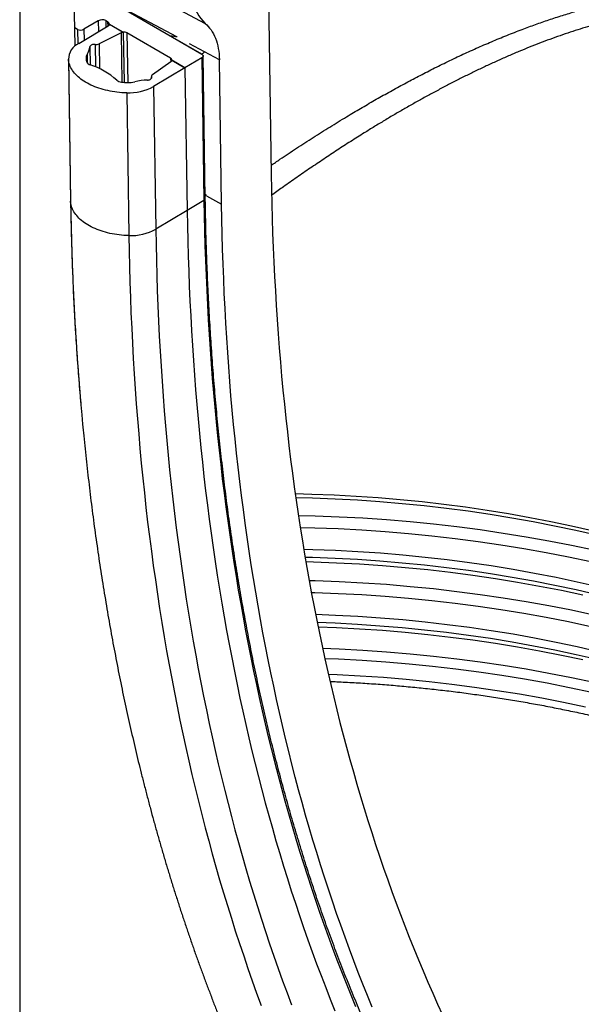
# Model space of a CAD drawing. Units: millimetres. Extents: x 150 to 4200, y 0 to 2920.
# Drawn here: x 1273 to 1336, y 833 to 945 of the extents above; entities that cross this region are included whole.
import ezdxf

# ---------------------------------------------------------------- set-up
doc = ezdxf.new("R2010")
doc.units = ezdxf.units.MM
doc.header["$LTSCALE"] = 10
doc.layers.get('0').update_dxf_attribs({"color": 1})
doc.layers.add('3002588', color=7, linetype='Continuous')

# ---------------------------------------------------------------- blocks, each defined once
blk = doc.blocks.new('1068106-M_003_ISO_view')
for p, q in [((28.11, 269.36), (28.51, 242.85)), ((0, 266.65), (0, 0)), ((6.28, 257.44), (6.18, 263.7)), ((17.81, 258.46), (11.14, 262.05)), ((11.84, 261.6), (20.65, 256.52)), ((8.91, 260.3), (7.28, 259.33)), ((8.91, 260.3), (8.93, 259.07)), ((9.97, 260.19), (9.76, 260.31)), ((9.76, 260.31), (9.77, 259.57)), ((6.57, 259.32), (6.25, 259.51)), ((6.57, 259.32), (6.6, 257.67)), ((6.69, 257.73), (10.04, 259.73)), ((7.28, 259.33), (7.3, 258.09)), ((9.97, 260.19), (9.98, 259.7)), ((11.74, 259), (10.15, 259.92)), ((10.15, 259.92), (10.15, 259.83)), ((10.18, 259.9), (11.74, 259)), ((11.49, 258.93), (9, 257.68)), ((11.49, 258.93), (11.57, 253.33)), ((11.74, 259), (11.83, 253.31)), ((11.74, 259), (11.83, 253.31)), ((17.11, 256.07), (12.16, 258.92)), ((12.16, 258.92), (12.25, 253.29)), ((20.65, 256.52), (17.11, 258.56)), ((7.95, 257.34), (7.98, 255.29)), ((8.56, 257.62), (8.6, 255.07)), ((9, 257.68), (9.04, 254.87)), ((22.64, 255.87), (19.26, 257.69)), ((5.52, 256.04), (5.77, 239.85)), ((5.53, 255.93), (5.77, 239.74)), ((7.65, 256.49), (7.66, 255.51)), ((17.11, 256.07), (17.12, 255.65)), ((20.65, 256.1), (18.74, 254.96)), ((20.65, 256.1), (20.89, 239.91)), ((21.04, 240.12), (20.79, 256.31)), ((22.89, 239.49), (22.64, 255.87)), ((15.05, 254.19), (17.14, 255.67)), ((18.74, 254.96), (15.18, 252.83)), ((18.74, 254.96), (17.25, 255.82)), ((17.25, 255.82), (17.25, 255.81)), ((17.25, 255.82), (18.74, 254.96)), ((18.74, 254.96), (18.99, 238.77)), ((18.74, 254.96), (18.99, 238.77)), ((14.94, 253.99), (14.94, 253.78)), ((14.95, 253.93), (14.95, 253.8)), ((15.18, 252.83), (15.43, 236.64)), ((12.13, 252.12), (12.37, 235.93)), ((21.19, 240.42), (22.89, 239.49)), ((5.77, 239.74), (5.77, 239.85)), ((20.89, 239.91), (18.99, 238.77)), ((18.99, 238.77), (15.43, 236.64))]:
    blk.add_line(p, q)
at = {"flags": 128}
for points in [[(14.02, 263.75), (17.57, 261.85), (21.02, 260)], [(8.56, 257.62), (8.49, 257.62), (8.41, 257.62), (8.33, 257.61), (8.25, 257.6), (8.18, 257.57), (8.12, 257.55), (8.07, 257.51), (8.02, 257.47), (7.99, 257.43), (7.96, 257.39), (7.95, 257.34)], [(12.13, 252.12), (11.85, 252.13), (11.58, 252.14), (11.31, 252.17), (11.03, 252.19), (10.77, 252.23), (10.5, 252.27), (10.24, 252.32), (9.98, 252.37), (9.72, 252.43), (9.47, 252.49), (9.23, 252.57), (8.98, 252.64), (8.75, 252.72), (8.52, 252.81), (8.3, 252.9), (8.08, 253), (7.87, 253.11), (7.67, 253.21), (7.47, 253.33), (7.28, 253.44), (7.1, 253.57), (6.93, 253.69), (6.77, 253.82), (6.62, 253.95), (6.47, 254.09), (6.34, 254.23), (6.21, 254.37), (6.1, 254.52), (5.99, 254.67), (5.9, 254.82), (5.81, 254.97), (5.74, 255.13), (5.68, 255.29), (5.62, 255.45), (5.58, 255.61), (5.55, 255.77), (5.53, 255.93)], [(20.65, 256.52), (20.7, 256.48), (20.74, 256.44), (20.77, 256.4), (20.79, 256.36), (20.79, 256.31), (20.79, 256.26), (20.77, 256.22), (20.74, 256.18), (20.7, 256.14), (20.65, 256.1)], [(14.49, 253.57), (14.57, 253.57), (14.65, 253.59), (14.72, 253.61), (14.78, 253.64), (14.84, 253.67), (14.88, 253.71), (14.92, 253.75), (14.95, 253.79), (14.96, 253.84), (14.96, 253.88), (14.95, 253.93)], [(28.51, 242.85), (28.54, 241.18), (28.58, 239.52), (28.63, 237.86), (28.68, 236.21), (28.75, 234.56), (28.82, 232.92), (28.9, 231.28), (28.99, 229.65), (29.09, 228.03), (29.19, 226.41), (29.31, 224.79), (29.43, 223.19), (29.56, 221.58), (29.7, 219.99), (29.85, 218.4), (30.01, 216.81), (30.18, 215.23), (30.35, 213.66), (30.53, 212.1), (30.72, 210.53), (30.92, 208.98), (31.13, 207.43), (31.35, 205.89), (31.57, 204.36), (31.81, 202.83), (32.05, 201.31), (32.3, 199.79), (32.56, 198.28), (32.83, 196.78), (33.1, 195.28), (33.39, 193.79), (33.68, 192.31), (33.98, 190.83), (34.29, 189.37), (34.61, 187.9), (34.93, 186.45), (35.27, 185), (35.61, 183.56), (35.96, 182.13), (36.32, 180.7), (36.68, 179.28), (37.06, 177.87), (37.44, 176.47), (37.84, 175.07), (38.24, 173.68), (38.64, 172.3), (39.06, 170.92), (39.48, 169.55), (39.92, 168.19), (40.36, 166.84), (40.81, 165.5), (41.27, 164.16), (41.73, 162.83), (42.2, 161.51), (42.69, 160.2), (43.17, 158.89), (43.67, 157.6), (44.18, 156.31), (44.69, 155.03), (45.21, 153.75), (45.74, 152.49), (46.28, 151.23), (46.83, 149.98), (47.38, 148.74), (47.94, 147.51)], [(12.37, 235.93), (12.1, 235.94), (11.82, 235.95), (11.55, 235.98), (11.28, 236.01), (11.01, 236.04), (10.75, 236.08), (10.48, 236.13), (10.22, 236.18), (9.97, 236.24), (9.72, 236.31), (9.47, 236.38), (9.23, 236.45), (9, 236.54), (8.77, 236.62), (8.54, 236.72), (8.33, 236.81), (8.12, 236.92), (7.91, 237.03), (7.72, 237.14), (7.53, 237.26), (7.35, 237.38), (7.18, 237.5), (7.02, 237.63), (6.86, 237.77), (6.72, 237.9), (6.59, 238.04), (6.46, 238.19), (6.35, 238.33), (6.24, 238.48), (6.15, 238.63), (6.06, 238.79), (5.99, 238.94), (5.92, 239.1), (5.87, 239.26), (5.83, 239.42), (5.8, 239.58), (5.77, 239.74)], [(20.89, 239.91), (20.92, 238.2), (20.96, 236.49), (21.01, 234.79), (21.07, 233.1), (21.13, 231.4), (21.21, 229.72), (21.29, 228.04), (21.38, 226.37), (21.49, 224.7), (21.59, 223.04), (21.71, 221.38), (21.84, 219.73), (21.98, 218.08), (22.12, 216.45), (22.27, 214.81), (22.44, 213.19), (22.61, 211.57), (22.79, 209.95), (22.97, 208.34), (23.17, 206.74), (23.38, 205.15), (23.59, 203.56), (23.81, 201.98), (24.04, 200.4), (24.28, 198.83), (24.53, 197.27), (24.79, 195.71), (25.06, 194.16), (25.33, 192.62), (25.62, 191.09), (25.91, 189.56), (26.21, 188.04), (26.52, 186.52), (26.84, 185.01), (27.16, 183.51), (27.5, 182.02), (27.84, 180.54), (28.19, 179.06), (28.55, 177.59), (28.92, 176.12), (29.3, 174.67), (29.69, 173.22), (30.08, 171.78), (30.48, 170.34), (30.9, 168.92), (31.32, 167.5), (31.74, 166.09), (32.18, 164.68), (32.63, 163.29), (33.08, 161.9), (33.54, 160.52), (34.01, 159.15), (34.49, 157.79), (34.98, 156.43), (35.47, 155.09), (35.98, 153.75), (36.49, 152.42), (37.01, 151.09), (37.54, 149.78), (38.07, 148.47)], [(39.97, 148.39), (39.43, 149.69), (38.91, 151), (38.39, 152.32), (37.88, 153.64), (37.38, 154.98), (36.89, 156.32), (36.41, 157.67), (35.93, 159.03), (35.46, 160.4), (35, 161.77), (34.55, 163.15), (34.11, 164.54), (33.68, 165.94), (33.25, 167.35), (32.83, 168.76), (32.42, 170.18), (32.02, 171.61), (31.63, 173.05), (31.25, 174.49), (30.87, 175.94), (30.5, 177.4), (30.15, 178.87), (29.8, 180.34), (29.45, 181.82), (29.12, 183.31), (28.8, 184.8), (28.48, 186.3), (28.17, 187.81), (27.87, 189.33), (27.58, 190.85), (27.3, 192.38), (27.03, 193.92), (26.76, 195.46), (26.51, 197.01), (26.26, 198.57), (26.02, 200.13), (25.79, 201.7), (25.57, 203.28), (25.36, 204.86), (25.15, 206.45), (24.96, 208.04), (24.77, 209.65), (24.59, 211.25), (24.42, 212.87), (24.26, 214.49), (24.11, 216.11), (23.96, 217.75), (23.83, 219.38), (23.7, 221.03), (23.59, 222.68), (23.48, 224.33), (23.38, 226), (23.29, 227.66), (23.2, 229.34), (23.13, 231.01), (23.06, 232.7), (23.01, 234.39), (22.96, 236.08), (22.92, 237.78), (22.89, 239.49)], [(18.99, 238.77), (19.02, 237.05), (19.06, 235.33), (19.1, 233.61), (19.16, 231.9), (19.23, 230.2), (19.3, 228.5), (19.39, 226.81), (19.48, 225.12), (19.58, 223.44), (19.69, 221.77), (19.81, 220.1), (19.94, 218.44), (20.07, 216.78), (20.22, 215.13), (20.37, 213.48), (20.54, 211.85), (20.71, 210.21), (20.89, 208.59), (21.08, 206.97), (21.28, 205.35), (21.49, 203.75), (21.7, 202.15), (21.93, 200.55), (22.16, 198.96), (22.4, 197.38), (22.65, 195.81), (22.91, 194.24), (23.18, 192.68), (23.46, 191.13), (23.74, 189.58), (24.04, 188.04), (24.34, 186.51), (24.65, 184.98), (24.97, 183.46), (25.3, 181.95), (25.64, 180.45), (25.98, 178.95), (26.34, 177.46), (26.7, 175.98), (27.07, 174.51), (27.45, 173.04), (27.84, 171.58), (28.24, 170.13), (28.65, 168.68), (29.06, 167.25), (29.48, 165.82), (29.92, 164.4), (30.36, 162.98), (30.8, 161.58), (31.26, 160.18), (31.73, 158.79), (32.2, 157.41), (32.68, 156.03), (33.17, 154.67), (33.67, 153.31), (34.18, 151.96), (34.7, 150.62), (35.22, 149.29), (35.75, 147.97)], [(18.99, 238.77), (19.02, 237.05), (19.06, 235.33), (19.1, 233.61), (19.16, 231.9), (19.23, 230.2), (19.3, 228.5), (19.39, 226.81), (19.48, 225.12), (19.58, 223.44), (19.69, 221.77), (19.81, 220.1), (19.94, 218.44), (20.07, 216.78), (20.22, 215.13), (20.37, 213.48), (20.54, 211.85), (20.71, 210.21), (20.89, 208.59), (21.08, 206.97), (21.28, 205.35), (21.49, 203.75), (21.7, 202.15), (21.93, 200.55), (22.16, 198.96), (22.4, 197.38), (22.65, 195.81), (22.91, 194.24), (23.18, 192.68), (23.46, 191.13), (23.74, 189.58), (24.04, 188.04), (24.34, 186.51), (24.65, 184.98), (24.97, 183.46), (25.3, 181.95), (25.64, 180.45), (25.98, 178.95), (26.34, 177.46), (26.7, 175.98), (27.07, 174.51), (27.45, 173.04), (27.84, 171.58), (28.24, 170.13), (28.65, 168.68), (29.06, 167.25), (29.48, 165.82), (29.92, 164.4), (30.36, 162.98), (30.8, 161.58), (31.26, 160.18), (31.73, 158.79), (32.2, 157.41), (32.68, 156.03), (33.17, 154.67), (33.67, 153.31), (34.18, 151.96), (34.7, 150.62), (35.22, 149.29), (35.75, 147.97)], [(12.37, 235.93), (12.41, 234.17), (12.45, 232.41), (12.5, 230.66), (12.55, 228.91), (12.62, 227.17), (12.7, 225.43), (12.78, 223.71), (12.88, 221.98), (12.98, 220.26), (13.1, 218.55), (13.22, 216.85), (13.35, 215.15), (13.49, 213.45), (13.64, 211.77), (13.79, 210.09), (13.96, 208.41), (14.14, 206.74), (14.32, 205.08), (14.51, 203.42), (14.72, 201.78), (14.93, 200.13), (15.15, 198.5), (15.38, 196.87), (15.62, 195.25), (15.87, 193.63), (16.12, 192.02), (16.39, 190.42), (16.66, 188.82), (16.94, 187.24), (17.24, 185.66), (17.54, 184.08), (17.85, 182.52), (18.16, 180.96), (18.49, 179.4), (18.83, 177.86), (19.17, 176.32), (19.53, 174.79), (19.89, 173.27), (20.26, 171.76), (20.64, 170.25), (21.03, 168.75), (21.43, 167.26), (21.83, 165.77), (22.25, 164.3), (22.67, 162.83), (23.1, 161.37), (23.55, 159.92), (24, 158.47), (24.45, 157.03), (24.92, 155.61), (25.4, 154.19), (25.88, 152.77), (26.37, 151.37), (26.87, 149.98), (27.38, 148.59)], [(15.43, 236.64), (15.46, 234.9), (15.5, 233.15), (15.55, 231.41), (15.6, 229.68), (15.67, 227.96), (15.75, 226.23), (15.83, 224.52), (15.93, 222.81), (16.03, 221.11), (16.14, 219.41), (16.26, 217.72), (16.39, 216.03), (16.53, 214.35), (16.68, 212.68), (16.83, 211.01), (17, 209.35), (17.17, 207.69), (17.36, 206.04), (17.55, 204.4), (17.75, 202.76), (17.96, 201.14), (18.18, 199.51), (18.41, 197.9), (18.64, 196.29), (18.89, 194.68), (19.14, 193.09), (19.41, 191.5), (19.68, 189.92), (19.96, 188.34), (20.25, 186.77), (20.55, 185.21), (20.85, 183.66), (21.17, 182.11), (21.49, 180.57), (21.83, 179.04), (22.17, 177.51), (22.52, 176), (22.88, 174.49), (23.25, 172.98), (23.62, 171.49), (24.01, 170), (24.41, 168.52), (24.81, 167.05), (25.22, 165.59), (25.64, 164.13), (26.07, 162.68), (26.51, 161.24), (26.95, 159.81), (27.41, 158.38), (27.87, 156.96), (28.34, 155.56), (28.82, 154.16), (29.31, 152.76), (29.81, 151.38), (30.32, 150), (30.83, 148.64)], [(6.93, 216.72), (7.04, 215.58), (7.13, 214.54)], [(31.24, 206.65), (33.14, 206.6), (35.66, 206.51), (38.16, 206.37), (40.66, 206.2), (43.16, 205.99), (45.64, 205.75), (48.11, 205.46), (50.56, 205.14), (53.01, 204.78), (55.43, 204.39), (57.83, 203.96), (60.22, 203.49), (62.58, 202.99), (64.92, 202.45)], [(65.42, 201.92), (63.05, 202.46), (60.65, 202.97), (58.24, 203.45), (55.8, 203.88), (53.34, 204.28), (50.87, 204.65), (48.38, 204.97), (45.88, 205.26), (43.36, 205.51), (40.83, 205.72), (38.3, 205.89), (35.76, 206.03), (33.21, 206.13), (31.31, 206.17)], [(31.6, 204.18), (33.51, 204.13), (36.21, 204.03), (38.9, 203.89), (41.58, 203.7), (44.26, 203.48), (46.92, 203.22), (49.57, 202.91), (52.21, 202.57), (54.83, 202.18), (57.43, 201.76), (60.01, 201.3), (62.57, 200.8), (65.11, 200.26)], [(64.75, 198.9), (62.24, 199.43), (59.7, 199.93), (57.15, 200.39), (54.57, 200.81), (51.98, 201.19), (49.37, 201.53), (46.74, 201.83), (44.1, 202.09), (41.45, 202.32), (38.8, 202.5), (36.13, 202.64), (33.46, 202.74), (31.82, 202.78)], [(65.61, 196.06), (63.23, 196.61), (60.82, 197.12), (58.39, 197.6), (55.94, 198.04), (53.47, 198.44), (50.99, 198.8), (48.48, 199.13), (45.97, 199.42), (43.44, 199.67), (40.9, 199.88), (38.35, 200.06), (35.8, 200.19), (33.24, 200.29), (32.21, 200.32)], [(65.48, 195.17), (63.1, 195.72), (60.7, 196.23), (58.28, 196.71), (55.84, 197.14), (53.38, 197.55), (50.9, 197.91), (48.41, 198.23), (45.9, 198.52), (43.38, 198.77), (40.85, 198.98), (38.31, 199.16), (35.77, 199.29), (33.22, 199.39), (32.36, 199.41)], [(63.87, 195.13), (61.42, 195.65), (58.95, 196.13), (56.45, 196.58), (53.94, 196.99), (51.4, 197.36), (48.86, 197.69), (46.29, 197.99), (43.72, 198.24), (41.13, 198.46), (38.54, 198.64), (35.94, 198.77), (33.33, 198.87), (32.45, 198.9)], [(32.82, 196.8), (33.51, 196.78), (36.21, 196.68), (38.9, 196.54), (41.58, 196.36), (44.26, 196.13), (46.92, 195.87), (49.57, 195.56), (52.21, 195.22), (54.83, 194.83), (57.43, 194.41), (60.01, 193.95), (62.57, 193.45), (65.11, 192.91)], [(64.75, 191.55), (62.24, 192.09), (59.7, 192.58), (57.15, 193.04), (54.57, 193.46), (51.98, 193.84), (49.37, 194.18), (46.74, 194.48), (44.1, 194.74), (41.45, 194.97), (38.8, 195.15), (36.13, 195.29), (33.46, 195.39), (33.08, 195.4)], [(65.61, 188.71), (63.23, 189.26), (60.82, 189.77), (58.39, 190.25), (55.94, 190.69), (53.47, 191.09), (50.99, 191.45), (48.48, 191.78), (45.97, 192.07), (43.44, 192.32), (40.9, 192.53), (38.35, 192.71), (35.8, 192.84), (33.56, 192.93)], [(65.48, 187.83), (63.1, 188.37), (60.7, 188.88), (58.28, 189.36), (55.84, 189.8), (53.38, 190.2), (50.9, 190.56), (48.41, 190.89), (45.9, 191.17), (43.38, 191.42), (40.85, 191.63), (38.31, 191.81), (35.77, 191.94), (33.74, 192.02)], [(63.87, 187.78), (61.42, 188.3), (58.95, 188.78), (56.45, 189.23), (53.94, 189.64), (51.4, 190.01), (48.86, 190.34), (46.29, 190.64), (43.72, 190.89), (41.13, 191.11), (38.54, 191.29), (35.94, 191.43), (33.84, 191.51)], [(65.11, 185.22), (62.57, 185.76), (60.01, 186.26), (57.43, 186.72), (54.83, 187.15), (52.21, 187.53), (49.57, 187.87), (46.92, 188.18), (44.26, 188.44), (41.58, 188.67), (38.9, 188.85), (36.21, 188.99), (34.35, 189.07)], [(64.87, 184.1), (62.35, 184.63), (59.81, 185.13), (57.25, 185.59), (54.66, 186.01), (52.06, 186.39), (49.44, 186.74), (46.8, 187.04), (44.16, 187.3), (41.5, 187.52), (38.83, 187.71), (36.16, 187.85), (34.6, 187.91)], [(64.15, 182.41), (61.68, 182.94), (59.19, 183.43), (56.67, 183.88), (54.14, 184.29), (51.59, 184.67), (49.02, 185), (46.44, 185.3), (43.84, 185.55), (41.24, 185.77), (38.62, 185.95), (36, 186.09), (35, 186.13)]]:
    blk.add_lwpolyline(points, dxfattribs=at)
for centre, radius, start, end in [((25.41, 264.23), 6.1, 168.0754, 223.9295), ((9.34, 259.51), 0.905, 62.6315, 118.5183), ((6.92, 259.99), 0.752, 242.5198, 298.6299), ((9.85, 259.92), 0.293, 0.2361, 66.1899), ((9.91, 259.99), 0.286, 297.3107, 342.3658), ((11.8, 258.29), 0.711, 94.7133, 115.7571), ((11.82, 258.27), 0.735, 62.4081, 96.5464), ((14.97, 239.48), 19.2, 81.3599, 83.5821), ((7.53, 255.91), 2, 114.6955, 179.5829), ((5.97, 257.57), 1.99, 327.1605, 353.4179), ((8.67, 258.39), 0.778, 262.1873, 294.9772), ((8.28, 256.07), 0.754, 146.6561, 184.6215), ((9.31, 256.19), 1.8, 185.5243, 199.0392), ((17.02, 255.85), 0.234, 352.0935, 67.3494), ((20.11, 257.46), 1.09, 299.9298, 320.4874), ((8.13, 255.84), 0.567, 205.308, 256.2772), ((5.68, 247.82), 7.82, 47.1701, 72.8352), ((17, 255.89), 0.267, 302.5755, 343.3596), ((15.16, 253.99), 0.217, 118.3418, 197.4086), ((11.59, 254.24), 0.903, 229.284, 266.3584), ((12.43, 261.64), 8.35, 263.8642, 268.7133), ((12.37, 257.94), 5.82, 267.5829, 298.8004), ((12.32, 256.6), 3.31, 268.6074, 282.6593), ((14.86, 245.34), 8.24, 92.5567, 102.7219), ((20.43, 241.19), 0.98, 308.3201, 321.0344), ((327.12, 244.4), 321.38, 180.8301, 184.9397), ((20.79, 240.14), 0.252, 294.5981, 356.0814), ((12.62, 241.75), 5.82, 267.5829, 298.8004)]:
    blk.add_arc(centre, radius, start, end)
for points, knots in [([(28.5, 243.89), (28.83, 244.12), (29.8, 244.78), (31.39, 245.84), (33.28, 247.06), (35.17, 248.25), (36.96, 249.35), (38.65, 250.36), (40.24, 251.28), (41.83, 252.18), (43.42, 253.05), (45.02, 253.9), (46.66, 254.75), (48.34, 255.58), (50.05, 256.4), (51.77, 257.18), (53.5, 257.93), (55.23, 258.65), (56.9, 259.3), (58.49, 259.88), (60.01, 260.41), (61.54, 260.91), (63.08, 261.38), (64.63, 261.81), (66.05, 262.17), (67.34, 262.47), (68.5, 262.71), (69.67, 262.93), (70.84, 263.13), (72.02, 263.31), (73.2, 263.45), (74.38, 263.57), (75.55, 263.66), (76.71, 263.72), (77.86, 263.75), (79, 263.76), (80.16, 263.73), (81.31, 263.66), (82.48, 263.57), (83.64, 263.44), (84.79, 263.27), (85.94, 263.07), (87.08, 262.84), (88.21, 262.56), (89.28, 262.27), (90.27, 261.96), (91.19, 261.64), (92.11, 261.3), (93.02, 260.93), (93.92, 260.53), (94.82, 260.11), (95.7, 259.66), (96.57, 259.19), (97.44, 258.68), (98.31, 258.14), (99.17, 257.57), (100.02, 256.98), (100.86, 256.36), (101.68, 255.71), (102.5, 255.03), (103.3, 254.33), (104.09, 253.6), (104.88, 252.84), (105.65, 252.05), (106.41, 251.24), (107.17, 250.38), (107.94, 249.47), (108.7, 248.52), (109.45, 247.54), (110.19, 246.53), (110.91, 245.5), (111.61, 244.44), (112.3, 243.36), (112.96, 242.26), (113.61, 241.13), (114.24, 239.99), (114.85, 238.83), (115.45, 237.65), (116.03, 236.45), (116.59, 235.23), (117.13, 234), (117.7, 232.65), (118.28, 231.19), (118.88, 229.62), (119.44, 228.03), (119.99, 226.43), (120.5, 224.81), (120.99, 223.18), (121.45, 221.54), (121.89, 219.89), (122.31, 218.23), (122.73, 216.42), (123.15, 214.46), (123.57, 212.34), (123.95, 210.22), (124.31, 208.04), (124.64, 205.8), (124.94, 203.5), (125.19, 201.19), (125.41, 198.99), (125.58, 196.88), (125.71, 194.88), (125.82, 192.87), (125.91, 190.86), (125.96, 188.84), (125.99, 186.82), (126, 184.81), (125.98, 182.78), (125.93, 180.74), (125.86, 178.7), (125.77, 176.66), (125.68, 175.3), (125.64, 174.62)], [0, 0, 0, 0, 0.0070675, 0.0201208, 0.0331748, 0.0462278, 0.0592785, 0.0701562, 0.0810361, 0.091917, 0.1027978, 0.1136772, 0.1245546, 0.1361307, 0.1477075, 0.1592835, 0.170892, 0.1825014, 0.1941097, 0.2042574, 0.2144058, 0.2245534, 0.2347888, 0.2450251, 0.2552603, 0.2629675, 0.2706757, 0.2783839, 0.2860909, 0.2938791, 0.3016687, 0.3094582, 0.3172462, 0.3248627, 0.3324808, 0.3400987, 0.3477149, 0.3554972, 0.3632816, 0.3710658, 0.3788478, 0.386632, 0.3944188, 0.4022054, 0.4099893, 0.4164752, 0.4229637, 0.4294529, 0.4359412, 0.442427, 0.4489267, 0.4554282, 0.4619297, 0.4684295, 0.4750772, 0.4817268, 0.4883765, 0.4950243, 0.5017325, 0.5084425, 0.5151526, 0.5218609, 0.5287188, 0.5355786, 0.5424384, 0.5492966, 0.5567551, 0.5642156, 0.5716763, 0.5791351, 0.5867361, 0.5943388, 0.6019416, 0.6095428, 0.6171944, 0.6248474, 0.6325005, 0.6401522, 0.6479303, 0.6557095, 0.6634889, 0.6712671, 0.6808766, 0.6904886, 0.7001017, 0.7097143, 0.7193242, 0.7289305, 0.7385385, 0.7481472, 0.7577556, 0.7673621, 0.7793674, 0.7913745, 0.8033819, 0.8153874, 0.8282177, 0.8410498, 0.8538821, 0.8667126, 0.8777799, 0.8888482, 0.8999166, 0.9109839, 0.9220507, 0.9331185, 0.9441862, 0.9552531, 0.9664394, 0.9776265, 0.9888137, 1, 1, 1, 1]), ([(124.63, 184.3), (124.63, 184.91), (124.63, 186.19), (124.61, 188.14), (124.56, 190.15), (124.49, 192.16), (124.39, 194.17), (124.26, 196.17), (124.11, 198.23), (123.92, 200.32), (123.69, 202.47), (123.43, 204.61), (123.14, 206.74), (122.82, 208.86), (122.46, 210.97), (122.07, 213.08), (121.67, 215.01), (121.29, 216.76), (120.92, 218.33), (120.52, 219.9), (120.11, 221.46), (119.67, 223.02), (119.21, 224.56), (118.72, 226.09), (118.27, 227.46), (117.85, 228.65), (117.47, 229.69), (117.08, 230.72), (116.6, 231.93), (116.03, 233.31), (115.35, 234.87), (114.69, 236.28), (114.08, 237.54), (113.5, 238.67), (112.91, 239.78), (112.29, 240.88), (111.64, 241.98), (110.98, 243.06), (110.29, 244.13), (109.58, 245.17), (108.85, 246.2), (108.09, 247.21), (107.32, 248.19), (106.56, 249.1), (105.84, 249.92), (105.15, 250.68), (104.44, 251.42), (103.71, 252.14), (102.97, 252.84), (102.2, 253.53), (101.42, 254.19), (100.63, 254.83), (99.81, 255.44), (98.99, 256.03), (98.15, 256.6), (97.29, 257.14), (96.42, 257.65), (95.52, 258.15), (94.61, 258.61), (93.7, 259.04), (92.79, 259.44), (91.87, 259.8), (90.94, 260.14), (89.99, 260.45), (89.03, 260.74), (88.06, 261), (87.08, 261.22), (86.1, 261.42), (85.1, 261.59), (84.1, 261.73), (83.09, 261.84), (82.08, 261.93), (81.05, 261.99), (80.02, 262.02), (78.98, 262.03), (77.94, 262), (76.9, 261.96), (75.83, 261.88), (74.74, 261.78), (73.62, 261.65), (72.5, 261.49), (71.38, 261.31), (70.26, 261.1), (69.14, 260.86), (68.01, 260.61), (66.89, 260.33), (65.78, 260.03), (64.66, 259.71), (63.55, 259.37), (62.42, 259), (61.27, 258.61), (60.11, 258.19), (58.95, 257.76), (57.78, 257.3), (56.6, 256.81), (55.42, 256.31), (54.24, 255.78), (53.06, 255.24), (51.88, 254.69), (50.7, 254.11), (49.52, 253.52), (48.35, 252.91), (47.18, 252.29), (46.02, 251.66), (44.85, 251.01), (43.69, 250.35), (42.53, 249.68), (41.37, 248.99), (40.22, 248.29), (38.94, 247.5), (37.53, 246.61), (36, 245.62), (34.48, 244.61), (32.95, 243.58), (31.44, 242.54), (30.02, 241.54), (29.06, 240.86), (28.61, 240.53), (28.56, 240.49)], [0, 0, 0, 0, 0.010679, 0.02242, 0.034161, 0.045926, 0.05769, 0.069463, 0.081235, 0.093909, 0.106583, 0.119269, 0.131955, 0.14463, 0.157304, 0.169994, 0.182683, 0.192337, 0.201992, 0.211648, 0.221302, 0.230993, 0.240686, 0.250378, 0.260069, 0.266745, 0.27342, 0.280099, 0.286779, 0.297199, 0.307619, 0.318039, 0.325892, 0.333746, 0.3416, 0.349453, 0.35749, 0.36553, 0.373569, 0.381606, 0.389709, 0.397815, 0.405921, 0.414024, 0.420764, 0.427503, 0.434255, 0.441007, 0.447899, 0.454792, 0.461685, 0.468576, 0.475532, 0.48249, 0.489448, 0.496404, 0.503516, 0.510628, 0.517759, 0.52489, 0.531898, 0.538906, 0.545931, 0.552956, 0.560137, 0.567321, 0.574504, 0.581686, 0.588931, 0.596178, 0.603425, 0.61067, 0.618066, 0.625463, 0.632872, 0.640282, 0.647652, 0.655026, 0.662967, 0.67091, 0.678853, 0.686795, 0.694779, 0.702764, 0.71075, 0.718734, 0.726691, 0.734649, 0.742614, 0.750579, 0.758922, 0.767266, 0.775616, 0.783966, 0.792527, 0.801089, 0.809657, 0.818224, 0.826809, 0.835393, 0.843983, 0.852572, 0.861133, 0.869695, 0.87826, 0.886826, 0.895403, 0.903981, 0.912562, 0.921144, 0.93256, 0.943978, 0.955395, 0.966829, 0.978263, 0.989697, 0.998955, 1, 1, 1, 1]), ([(21.02, 260), (21.27, 259.79), (21.72, 259.3), (22.06, 258.66), (22.34, 257.96), (22.55, 257.2), (22.63, 256.33), (22.64, 255.87)], [0, 0, 0, 0, 0.25, 0.5, 0.5, 0.75, 1, 1, 1, 1]), ([(5.77, 239.85), (5.77, 239.58), (5.79, 238.79), (5.81, 237.48), (5.85, 235.93), (5.89, 234.39), (5.95, 232.85), (6.01, 231.32), (6.07, 229.79), (6.14, 228.27), (6.22, 226.74), (6.31, 225.23), (6.4, 223.72), (6.5, 222.21), (6.61, 220.71), (6.73, 219.21), (6.83, 217.88), (6.91, 217.06), (6.93, 216.73)], [0, 0, 0, 0, 0.034688, 0.100527, 0.166366, 0.232206, 0.298047, 0.363887, 0.429728, 0.495568, 0.561409, 0.62725, 0.693091, 0.758932, 0.824772, 0.890613, 0.956453, 1, 1, 1, 1]), ([(84.37, 87.52), (84.22, 87.63), (83.78, 87.96), (83.04, 88.51), (82.18, 89.18), (81.32, 89.85), (80.46, 90.53), (79.62, 91.21), (78.77, 91.91), (77.93, 92.61), (77.1, 93.32), (76.27, 94.04), (75.45, 94.77), (74.63, 95.51), (73.82, 96.25), (73.02, 97), (72.21, 97.76), (71.42, 98.53), (70.63, 99.31), (69.85, 100.09), (69.07, 100.88), (68.3, 101.68), (67.53, 102.49), (66.77, 103.3), (66.01, 104.13), (65.26, 104.96), (64.52, 105.8), (63.78, 106.64), (63.05, 107.5), (62.32, 108.36), (61.6, 109.23), (60.88, 110.11), (60.17, 110.99), (59.47, 111.88), (58.77, 112.78), (58.08, 113.69), (57.39, 114.61), (56.71, 115.53), (56.04, 116.46), (55.37, 117.4), (54.71, 118.34), (54.05, 119.29), (53.4, 120.25), (52.76, 121.22), (52.12, 122.2), (51.49, 123.18), (50.86, 124.17), (50.24, 125.17), (49.63, 126.17), (49.02, 127.18), (48.42, 128.2), (47.82, 129.22), (47.23, 130.26), (46.65, 131.3), (46.07, 132.34), (45.5, 133.4), (44.94, 134.46), (44.38, 135.53), (43.83, 136.6), (43.28, 137.68), (42.74, 138.77), (42.21, 139.87), (41.68, 140.97), (41.16, 142.08), (40.65, 143.19), (40.14, 144.32), (39.64, 145.45), (39.15, 146.58), (38.66, 147.73), (38.18, 148.88), (37.7, 150.03), (37.23, 151.19), (36.77, 152.36), (36.31, 153.54), (35.86, 154.72), (35.42, 155.91), (34.98, 157.1), (34.55, 158.31), (34.13, 159.51), (33.71, 160.73), (33.3, 161.95), (32.9, 163.18), (32.5, 164.41), (32.11, 165.65), (31.73, 166.89), (31.35, 168.14), (30.98, 169.4), (30.62, 170.66), (30.26, 171.93), (29.91, 173.21), (29.56, 174.49), (29.23, 175.78), (28.89, 177.07), (28.57, 178.37), (28.25, 179.67), (27.94, 180.99), (27.64, 182.3), (27.34, 183.62), (27.05, 184.95), (26.77, 186.28), (26.49, 187.62), (26.22, 188.97), (25.95, 190.32), (25.7, 191.67), (25.45, 193.03), (25.2, 194.4), (24.97, 195.77), (24.74, 197.15), (24.52, 198.53), (24.3, 199.92), (24.09, 201.31), (23.89, 202.71), (23.69, 204.11), (23.5, 205.52), (23.32, 206.94), (23.15, 208.35), (22.98, 209.78), (22.82, 211.21), (22.66, 212.64), (22.51, 214.08), (22.37, 215.52), (22.24, 216.97), (22.11, 218.42), (21.99, 219.88), (21.88, 221.34), (21.77, 222.81), (21.67, 224.28), (21.58, 225.75), (21.49, 227.23), (21.41, 228.72), (21.34, 230.21), (21.28, 231.7), (21.22, 233.2), (21.17, 234.7), (21.12, 236.21), (21.09, 237.72), (21.06, 239.03), (21.05, 239.83), (21.04, 240.12)], [0, 0, 0, 0, 0.003891, 0.0113, 0.018709, 0.026117, 0.033526, 0.040934, 0.048343, 0.055751, 0.063159, 0.070567, 0.077975, 0.085383, 0.09279, 0.100198, 0.107605, 0.115012, 0.12242, 0.129827, 0.137234, 0.14464, 0.152047, 0.159453, 0.16686, 0.174266, 0.181672, 0.189078, 0.196483, 0.203889, 0.211294, 0.2187, 0.226105, 0.23351, 0.240915, 0.248319, 0.255724, 0.263128, 0.270532, 0.277936, 0.28534, 0.292744, 0.300147, 0.307551, 0.314954, 0.322357, 0.32976, 0.337163, 0.344566, 0.351968, 0.35937, 0.366773, 0.374175, 0.381577, 0.388979, 0.39638, 0.403782, 0.411183, 0.418585, 0.425986, 0.433387, 0.440788, 0.448189, 0.455589, 0.46299, 0.470391, 0.477791, 0.485191, 0.492591, 0.499991, 0.507391, 0.514791, 0.522191, 0.529591, 0.53699, 0.54439, 0.551789, 0.559189, 0.566588, 0.573987, 0.581386, 0.588785, 0.596184, 0.603583, 0.610982, 0.618381, 0.62578, 0.633178, 0.640577, 0.647976, 0.655374, 0.662773, 0.670171, 0.677569, 0.684968, 0.692366, 0.699764, 0.707162, 0.71456, 0.721959, 0.729357, 0.736755, 0.744153, 0.751551, 0.758949, 0.766347, 0.773744, 0.781142, 0.78854, 0.795938, 0.803336, 0.810734, 0.818131, 0.825529, 0.832927, 0.840325, 0.847722, 0.85512, 0.862518, 0.869916, 0.877313, 0.884711, 0.892109, 0.899506, 0.906904, 0.914302, 0.921699, 0.929097, 0.936494, 0.943892, 0.95129, 0.958687, 0.966085, 0.973483, 0.98088, 0.988278, 0.995676, 1, 1, 1, 1]), ([(7.13, 214.54), (7.18, 214.09), (7.27, 213.15), (7.41, 211.72), (7.57, 210.24), (7.73, 208.76), (7.91, 207.29), (8.08, 205.83), (8.27, 204.37), (8.46, 202.91), (8.66, 201.46), (8.87, 200.02), (9.08, 198.58), (9.3, 197.15), (9.53, 195.72), (9.77, 194.29), (10.01, 192.87), (10.26, 191.46), (10.51, 190.05), (10.78, 188.65), (11.04, 187.25), (11.32, 185.86), (11.6, 184.47), (11.89, 183.09), (12.19, 181.72), (12.5, 180.35), (12.81, 178.98), (13.13, 177.62), (13.45, 176.27), (13.78, 174.92), (14.12, 173.58), (14.47, 172.24), (14.82, 170.91), (15.18, 169.59), (15.54, 168.27), (15.92, 166.96), (16.3, 165.65), (16.68, 164.35), (17.08, 163.06), (17.48, 161.77), (17.89, 160.49), (18.3, 159.21), (18.72, 157.94), (19.15, 156.68), (19.58, 155.42), (20.02, 154.17), (20.47, 152.93), (20.92, 151.69), (21.39, 150.46), (21.85, 149.23), (22.33, 148.01), (22.81, 146.8), (23.3, 145.59), (23.79, 144.39), (24.29, 143.2), (24.8, 142.02), (25.31, 140.84), (25.83, 139.66), (26.36, 138.5), (26.89, 137.34), (27.44, 136.19), (27.98, 135.04), (28.54, 133.9), (29.09, 132.77), (29.66, 131.65), (30.23, 130.53), (30.81, 129.42), (31.4, 128.32), (31.99, 127.22), (32.59, 126.13), (33.19, 125.05), (33.8, 123.97), (34.42, 122.91), (35.04, 121.85), (35.67, 120.79), (36.31, 119.75), (36.95, 118.71), (37.6, 117.68), (38.26, 116.65), (38.92, 115.64), (39.58, 114.63), (40.26, 113.63), (40.94, 112.63), (41.62, 111.65), (42.31, 110.67), (43.01, 109.69), (43.71, 108.73), (44.42, 107.77), (45.14, 106.83), (45.86, 105.88), (46.59, 104.95), (47.32, 104.03), (48.06, 103.11), (48.8, 102.2), (49.56, 101.29), (50.31, 100.4), (51.07, 99.51), (51.84, 98.63), (52.62, 97.76), (53.4, 96.9), (54.18, 96.04), (54.97, 95.2), (55.77, 94.36), (56.57, 93.53), (57.38, 92.7), (58.19, 91.89), (59.01, 91.08), (59.84, 90.28), (60.67, 89.49), (61.5, 88.71), (62.35, 87.93), (63.19, 87.16), (64.04, 86.4), (64.9, 85.65), (65.77, 84.91), (66.63, 84.18), (67.51, 83.45), (68.39, 82.73), (69.27, 82.02), (70.16, 81.32), (71.06, 80.63), (71.96, 79.94), (72.64, 79.43), (73.03, 79.14), (73.11, 79.08)], [0, 0, 0, 0, 0.0074775, 0.0157913, 0.024105, 0.0324186, 0.040732, 0.0490452, 0.0573582, 0.0656711, 0.0739837, 0.082296, 0.0906081, 0.0989199, 0.1072315, 0.1155426, 0.1238535, 0.132164, 0.1404741, 0.1487838, 0.1570931, 0.165402, 0.1737104, 0.1820182, 0.1903256, 0.1986324, 0.2069387, 0.2152444, 0.2235494, 0.2318538, 0.2401576, 0.2484606, 0.256763, 0.2650645, 0.2733653, 0.2816653, 0.2899645, 0.2982627, 0.3065601, 0.3148566, 0.3231521, 0.3314466, 0.3397401, 0.3480325, 0.3563239, 0.3646141, 0.3729032, 0.3811911, 0.3894778, 0.3977633, 0.4060475, 0.4143303, 0.4226119, 0.430892, 0.4391708, 0.4474481, 0.4557239, 0.4639982, 0.472271, 0.4805423, 0.4888119, 0.4970799, 0.5053463, 0.5136109, 0.5218738, 0.530135, 0.5383944, 0.546652, 0.5549078, 0.5631617, 0.5714137, 0.5796638, 0.587912, 0.5961582, 0.6044024, 0.6126447, 0.6208849, 0.6291231, 0.6373592, 0.6455933, 0.6538253, 0.6620551, 0.6702829, 0.6785086, 0.6867321, 0.6949535, 0.7031727, 0.7113898, 0.7196048, 0.7278176, 0.7360282, 0.7442367, 0.7524431, 0.7606474, 0.7688495, 0.7770495, 0.7852474, 0.7934433, 0.8016371, 0.8098288, 0.8180185, 0.8262062, 0.834392, 0.8425758, 0.8507577, 0.8589377, 0.8671158, 0.8752922, 0.8834667, 0.8916395, 0.8998107, 0.9079801, 0.916148, 0.9243143, 0.9324791, 0.9406425, 0.9488044, 0.956965, 0.9651243, 0.9732824, 0.9814393, 0.989595, 0.9977497, 1, 1, 1, 1]), ([(35.19, 185.34), (35.44, 185.33), (36.03, 185.31), (36.94, 185.26), (37.92, 185.21), (38.91, 185.15), (39.89, 185.09), (40.88, 185.02), (41.86, 184.94), (42.84, 184.86), (43.82, 184.77), (44.79, 184.68), (45.77, 184.58), (46.74, 184.48), (47.71, 184.37), (48.68, 184.26), (49.65, 184.14), (50.62, 184.01), (51.58, 183.88), (52.54, 183.74), (53.5, 183.6), (54.46, 183.45), (55.41, 183.3), (56.37, 183.14), (57.31, 182.98), (58.26, 182.81), (59.2, 182.64), (60.14, 182.46), (61.08, 182.27), (62.01, 182.08), (62.94, 181.89), (63.87, 181.69), (64.79, 181.48), (65.71, 181.27), (66.63, 181.05), (67.54, 180.83), (68.45, 180.6), (69.35, 180.37), (70.25, 180.13), (71.15, 179.89), (72.04, 179.65), (72.93, 179.39), (73.81, 179.14), (74.69, 178.87), (75.57, 178.61), (76.44, 178.33), (77.3, 178.06), (78.16, 177.77), (79.02, 177.49), (79.87, 177.19), (80.71, 176.9), (81.55, 176.6), (82.39, 176.29), (83.22, 175.98), (84.04, 175.66), (84.86, 175.34), (85.67, 175.02), (86.48, 174.69), (87.28, 174.36), (88.08, 174.02), (88.87, 173.67), (89.65, 173.33), (90.43, 172.97), (91.2, 172.62), (91.97, 172.26), (92.73, 171.89), (93.48, 171.52), (94.23, 171.15), (94.97, 170.77), (95.7, 170.39), (96.43, 170), (97.15, 169.61), (97.86, 169.22), (98.57, 168.82), (99.27, 168.42), (99.96, 168.01), (100.65, 167.6), (101.33, 167.19), (102, 166.77), (102.67, 166.35), (103.32, 165.92), (103.97, 165.49), (104.62, 165.06), (105.25, 164.63), (105.88, 164.19), (106.5, 163.74), (107.11, 163.3), (107.72, 162.85), (108.32, 162.39), (108.9, 161.94), (109.49, 161.48), (110.06, 161.01), (110.62, 160.55), (111.18, 160.08), (111.73, 159.6), (112.27, 159.13), (112.81, 158.65), (113.33, 158.17), (113.85, 157.68), (114.36, 157.19), (114.86, 156.7), (115.35, 156.21), (115.83, 155.71), (116.3, 155.21), (116.77, 154.71), (117.23, 154.21), (117.67, 153.7), (118.11, 153.19), (118.55, 152.68), (118.97, 152.17), (119.38, 151.65), (119.78, 151.13), (120.09, 150.73), (120.26, 150.5), (120.3, 150.44)], [0, 0, 0, 0, 0.006929, 0.015934, 0.024939, 0.033944, 0.042948, 0.051953, 0.060958, 0.069962, 0.078967, 0.087972, 0.096976, 0.105981, 0.114985, 0.123989, 0.132994, 0.141998, 0.151002, 0.160006, 0.169011, 0.178015, 0.187019, 0.196022, 0.205026, 0.21403, 0.223034, 0.232037, 0.241041, 0.250044, 0.259048, 0.268051, 0.277054, 0.286057, 0.29506, 0.304063, 0.313066, 0.322069, 0.331071, 0.340074, 0.349076, 0.358078, 0.367081, 0.376083, 0.385085, 0.394087, 0.403088, 0.41209, 0.421091, 0.430093, 0.439094, 0.448095, 0.457096, 0.466097, 0.475098, 0.484098, 0.493099, 0.502099, 0.5111, 0.5201, 0.5291, 0.5381, 0.5471, 0.556099, 0.565099, 0.574098, 0.583098, 0.592097, 0.601096, 0.610095, 0.619094, 0.628093, 0.637092, 0.64609, 0.655089, 0.664088, 0.673086, 0.682084, 0.691083, 0.700081, 0.70908, 0.718078, 0.727076, 0.736075, 0.745073, 0.754071, 0.76307, 0.772068, 0.781067, 0.790065, 0.799064, 0.808063, 0.817062, 0.826061, 0.835061, 0.84406, 0.85306, 0.86206, 0.87106, 0.880061, 0.889062, 0.898063, 0.907065, 0.916067, 0.92507, 0.934073, 0.943077, 0.952081, 0.961086, 0.970092, 0.979098, 0.988105, 0.997112, 1, 1, 1, 1])]:
    blk.add_open_spline(points, degree=3, knots=knots)

msp = doc.modelspace()

# ---------------------------------------------------------------- block references
at = {"layer": '3002588'}
msp.add_blockref('1068106-M_003_ISO_view', (1272.55, 684.247), dxfattribs=at)

doc.saveas('drawing.dxf')
